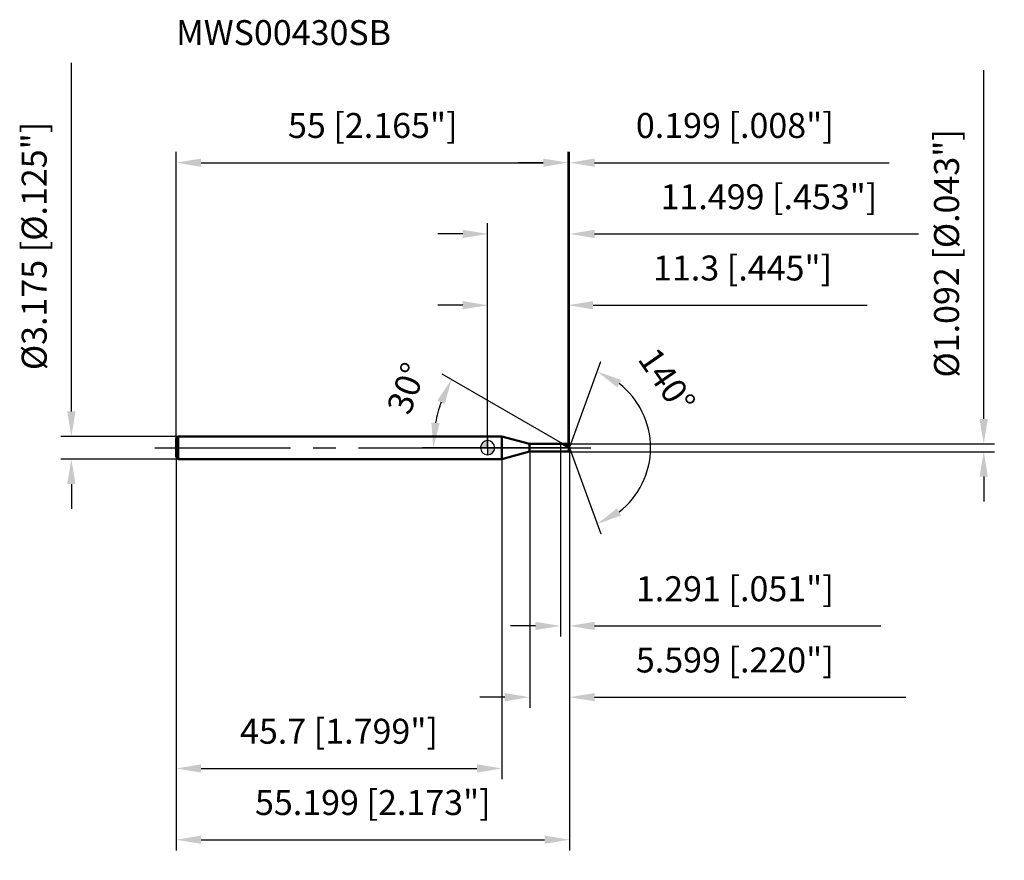
# Model space of a CAD drawing. Units: millimetres. Extents: x -66 to 72, y -58 to 60.
import ezdxf

# ---------------------------------------------------------------- set-up
doc = ezdxf.new("R2010")
doc.units = ezdxf.units.MM
doc.linetypes.add('CENTER2', pattern=[28.575, 19.05, -3.175, 3.175, -3.175])
for name, color, linetype, lineweight in [('1', 4, 'Continuous', 50), ('2', 7, 'Continuous', 25), ('4', 2, 'CENTER2', 25), ('cut', 1, 'Continuous', 25), ('nocut', 7, 'Continuous', 25), ('sk1', 4, 'Continuous', 50), ('sk2', 7, 'Continuous', 25), ('sk4', 2, 'CENTER2', 25), ('sk6', 5, 'Continuous', 35)]:
    doc.layers.add(name, color=color, linetype=linetype, lineweight=lineweight)
doc.layers.add('7', color=5, linetype='Continuous')
doc.styles.add('simplex', font='txt.shx', dxfattribs={"height": 3.5})
doc.styles.get("Standard").update_dxf_attribs({"font": 'txt.shx', "bigfont": '@extfont2.shx'})
doc.dimstyles.new('コピー - ISO-25', dxfattribs={"dimscale": 0, "dimtxt": 3.5, "dimasz": 3.5, "dimexe": 1.5, "dimexo": 0, "dimgap": 2.3, "dimtad": 1, "dimdsep": 46, "dimtxsty": 'simplex', "dimcen": 0.09, "dimclrd": 256, "dimclre": 256, "dimclrt": 256, "dimadec": 0, "dimazin": 0, "dimtfac": 1, "dimtofl": 0, "dimtmove": 0, "dimatfit": 3, "dimfxl": 1, "dimtolj": 1, "dimlwd": -1, "dimlwe": -1, "dimarcsym": 0})

# ---------------------------------------------------------------- blocks, each defined once
blk = doc.blocks.new('zero block')
h = blk.add_hatch(color=7)
h.paths.add_polyline_path([(0, 1, 0.414214), (-1, 0), (0, 0)])
h.paths.add_polyline_path([(1, 0), (0, 0), (0, -1, 0.414214)])
at = {"color": 7, "ltscale": 0.2}
for p, q in [((-1, 0), (1, 0)), ((0, -1), (0, 1))]:
    blk.add_line(p, q, dxfattribs=at)
for start, end in [(90, 180), (180, 270), (0, 90), (270, 0)]:
    blk.add_arc((0, 0), 1, start, end, dxfattribs=at)
blk = doc.blocks.new('*D178117791779219219219219')
at = {"layer": 'Defpoints', "color": 0}
for p in [(11.3, 40), (-43.7, 1.29), (11.3, 0.55)]:
    blk.add_point(p, dxfattribs=at)
at = {"layer": 'sk2'}
for p, q in [((-43.7, 1.29), (-43.7, 41.5)), ((11.3, 0.55), (11.3, 41.5)), ((-40.2, 40), (7.8, 40))]:
    blk.add_line(p, q, dxfattribs=at)
for points in [[(-40.2, 40.58), (-40.2, 39.42), (-43.7, 40)], [(7.8, 39.42), (7.8, 40.58), (11.3, 40)]]:
    blk.add_solid(points, dxfattribs=at)
at = {"layer": 'sk2', "insert": (-16.11, 46.97), "char_height": 3.5, "attachment_point": 2, "line_spacing_factor": 0.9, "style": 'simplex'}
blk.add_mtext('\\A1;55 [2.165"]', dxfattribs=at)
blk = doc.blocks.new('*D178217801780220220220220')
at = {"layer": 'Defpoints', "color": 0}
for p in [(-43.4, 1.59), (-58.4, -1.59), (-43.4, -1.59)]:
    blk.add_point(p, dxfattribs=at)
at = {"layer": 'sk2'}
for p, q in [((-58.4, 5.09), (-58.4, 54.02)), ((-43.4, 1.59), (-59.9, 1.59)), ((-43.4, -1.59), (-59.9, -1.59)), ((-58.4, -5.09), (-58.4, -8.59))]:
    blk.add_line(p, q, dxfattribs=at)
for points in [[(-58.98, 5.09), (-57.82, 5.09), (-58.4, 1.59)], [(-57.82, -5.09), (-58.98, -5.09), (-58.4, -1.59)]]:
    blk.add_solid(points, dxfattribs=at)
at = {"layer": 'sk2', "insert": (-65.37, 10.89), "char_height": 3.5, "attachment_point": 1, "rotation": 90, "line_spacing_factor": 0.9, "style": 'simplex'}
blk.add_mtext('\\A1;%%c3.175 [%%c.125"]', dxfattribs=at)
blk = doc.blocks.new('*D178317811781221221221221')
at = {"layer": 'Defpoints', "color": 0}
for p in [(-43.7, -1.29), (2, -1.29), (2, -45)]:
    blk.add_point(p, dxfattribs=at)
at = {"layer": 'sk2'}
for p, q in [((-43.7, -1.29), (-43.7, -46.5)), ((2, -1.29), (2, -46.5)), ((-40.2, -45), (-1.5, -45))]:
    blk.add_line(p, q, dxfattribs=at)
for points in [[(-40.2, -44.42), (-40.2, -45.58), (-43.7, -45)], [(-1.5, -45.58), (-1.5, -44.42), (2, -45)]]:
    blk.add_solid(points, dxfattribs=at)
at = {"layer": 'sk2', "insert": (-20.85, -38.03), "char_height": 3.5, "attachment_point": 2, "line_spacing_factor": 0.9, "style": 'simplex'}
blk.add_mtext('\\A1;45.7 [1.799"]', dxfattribs=at)
blk = doc.blocks.new('*D178417821782222222222222')
at = {"layer": '2'}
for p, q in [((0, 0), (0, 31.5)), ((11.5, 0), (11.5, 31.5)), ((-3.5, 30), (-7, 30)), ((15, 30), (60.43, 30))]:
    blk.add_line(p, q, dxfattribs=at)
for points in [[(-3.5, 29.42), (-3.5, 30.58), (0, 30)], [(15, 30.58), (15, 29.42), (11.5, 30)]]:
    blk.add_solid(points, dxfattribs=at)
at = {"layer": 'Defpoints', "color": 0}
for p in [(11.5, 30), (0, 0), (11.5, 0)]:
    blk.add_point(p, dxfattribs=at)
at = {"layer": '2', "insert": (39.47, 36.97), "char_height": 3.5, "attachment_point": 2, "line_spacing_factor": 0.9, "style": 'simplex'}
blk.add_mtext('\\A1;11.499 [.453"]', dxfattribs=at)
blk = doc.blocks.new('*D178517831783223223223223')
at = {"layer": '2'}
for p, q in [((11.3, 0.55), (11.3, 41.5)), ((11.5, 0), (11.5, 41.5)), ((7.8, 40), (4.3, 40)), ((15, 40), (56.35, 40))]:
    blk.add_line(p, q, dxfattribs=at)
for points in [[(7.8, 39.42), (7.8, 40.58), (11.3, 40)], [(15, 40.58), (15, 39.42), (11.5, 40)]]:
    blk.add_solid(points, dxfattribs=at)
at = {"layer": 'Defpoints', "color": 0}
for p in [(11.5, 40), (11.3, 0.55), (11.5, 0)]:
    blk.add_point(p, dxfattribs=at)
at = {"layer": '2', "insert": (20.8, 46.97), "char_height": 3.5, "attachment_point": 1, "line_spacing_factor": 0.9, "style": 'simplex'}
blk.add_mtext('\\A1;0.199 [.008"]', dxfattribs=at)
blk = doc.blocks.new('*D178617841784224224224224')
at = {"layer": 'Defpoints', "color": 0}
for p in [(-43.7, 0), (11.5, 0), (11.5, -55)]:
    blk.add_point(p, dxfattribs=at)
at = {"layer": 'sk2'}
for p, q in [((-43.7, 0), (-43.7, -56.5)), ((11.5, 0), (11.5, -56.5)), ((-40.2, -55), (8, -55))]:
    blk.add_line(p, q, dxfattribs=at)
for points in [[(-40.2, -54.42), (-40.2, -55.58), (-43.7, -55)], [(8, -55.58), (8, -54.42), (11.5, -55)]]:
    blk.add_solid(points, dxfattribs=at)
at = {"layer": 'sk2', "insert": (-16.1, -48.03), "char_height": 3.5, "attachment_point": 2, "line_spacing_factor": 0.9, "style": 'simplex'}
blk.add_mtext('\\A1;55.199 [2.173"]', dxfattribs=at)
blk = doc.blocks.new('*D178717851785225225225225')
at = {"layer": '2'}
for p, q in [((69.6, 4.05), (69.6, 52.98)), ((11.3, 0.55), (71.1, 0.55)), ((11.3, -0.55), (71.1, -0.55)), ((69.6, -4.05), (69.6, -7.55))]:
    blk.add_line(p, q, dxfattribs=at)
for points in [[(69.02, 4.05), (70.19, 4.05), (69.6, 0.55)], [(70.19, -4.05), (69.02, -4.05), (69.6, -0.55)]]:
    blk.add_solid(points, dxfattribs=at)
at = {"layer": 'Defpoints', "color": 0}
for p in [(11.3, 0.55), (11.3, -0.55), (69.6, -0.55)]:
    blk.add_point(p, dxfattribs=at)
at = {"layer": '2', "insert": (62.64, 9.85), "char_height": 3.5, "attachment_point": 1, "rotation": 90, "line_spacing_factor": 0.9, "style": 'simplex'}
blk.add_mtext('\\A1;%%c1.092 [%%c.043"]', dxfattribs=at)
blk = doc.blocks.new('*D178817861786226226226226')
at = {"layer": '2'}
for p, q in [((10.55, 0.55), (-6.37, 10.31)), ((11.5, 0), (-9.13, 0))]:
    blk.add_line(p, q, dxfattribs=at)
blk.add_arc((11.5, 0), 19.13, 160.4975, 169.5025, dxfattribs=at)
for points in [[(-6, 6.14), (-7.06, 6.63), (-5.07, 9.56)], [(-7.89, 3.54), (-6.73, 3.43), (-7.63, 0)]]:
    blk.add_solid(points, dxfattribs=at)
at = {"layer": 'Defpoints', "color": 0}
for p in [(-7.34, 3.32), (10.55, 0.55), (10.71, 0.45), (11.5, 0), (11.68, 0)]:
    blk.add_point(p, dxfattribs=at)
at = {"layer": '2', "insert": (-13.02, 8.94), "char_height": 3.5, "attachment_point": 2, "rotation": 69.964, "line_spacing_factor": 0.9, "style": 'simplex'}
blk.add_mtext('\\A1;30%%d', dxfattribs=at)
blk = doc.blocks.new('*D178917871787227227227227')
at = {"layer": '2'}
for p, q in [((5.9, -0.55), (5.9, -36.5)), ((11.5, -1.5), (11.5, -36.5)), ((2.4, -35), (-1.1, -35)), ((15, -35), (58.68, -35))]:
    blk.add_line(p, q, dxfattribs=at)
for points in [[(2.4, -35.58), (2.4, -34.42), (5.9, -35)], [(15, -34.42), (15, -35.58), (11.5, -35)]]:
    blk.add_solid(points, dxfattribs=at)
at = {"layer": 'Defpoints', "color": 0}
for p in [(5.9, -0.55), (11.5, -1.5), (11.5, -35)]:
    blk.add_point(p, dxfattribs=at)
at = {"layer": '2', "insert": (20.8, -28.03), "char_height": 3.5, "attachment_point": 1, "line_spacing_factor": 0.9, "style": 'simplex'}
blk.add_mtext('\\A1;5.599 [.220"]', dxfattribs=at)
blk = doc.blocks.new('*D179017881788228228228228')
at = {"layer": '2'}
for p, q in [((10.21, 0), (10.21, -26.5)), ((11.5, 0), (11.5, -26.5)), ((6.71, -25), (3.21, -25)), ((15, -25), (55.18, -25))]:
    blk.add_line(p, q, dxfattribs=at)
for points in [[(6.71, -25.58), (6.71, -24.42), (10.21, -25)], [(15, -24.42), (15, -25.58), (11.5, -25)]]:
    blk.add_solid(points, dxfattribs=at)
at = {"layer": 'Defpoints', "color": 0}
for p in [(10.21, 0), (11.5, 0), (11.5, -25)]:
    blk.add_point(p, dxfattribs=at)
at = {"layer": '2', "insert": (20.8, -18.03), "char_height": 3.5, "attachment_point": 1, "line_spacing_factor": 0.9, "style": 'simplex'}
blk.add_mtext('\\A1;1.291 [.051"]', dxfattribs=at)
blk = doc.blocks.new('*D179117891789229229229229')
at = {"layer": '2'}
for p, q in [((0, 0), (0, 21.5)), ((11.3, 0.55), (11.3, 21.5)), ((-3.5, 20), (-7, 20)), ((14.8, 20), (53.23, 20))]:
    blk.add_line(p, q, dxfattribs=at)
for points in [[(-3.5, 19.42), (-3.5, 20.58), (0, 20)], [(14.8, 20.58), (14.8, 19.42), (11.3, 20)]]:
    blk.add_solid(points, dxfattribs=at)
at = {"layer": 'Defpoints', "color": 0}
for p in [(11.3, 20), (0, 0), (11.3, 0.55)]:
    blk.add_point(p, dxfattribs=at)
at = {"layer": '2', "insert": (35.77, 26.97), "char_height": 3.5, "attachment_point": 2, "line_spacing_factor": 0.9, "style": 'simplex'}
blk.add_mtext('\\A1;11.3 [.445"]', dxfattribs=at)
blk = doc.blocks.new('*D179217901790230230230230')
at = {"layer": '2'}
for q in [(15.9, 12.1), (15.9, -12.1)]:
    blk.add_line((11.5, 0), q, dxfattribs=at)
blk.add_arc((11.5, 0), 11.37, 307.7034, 52.2966, dxfattribs=at)
for points in [[(18.74, 9.51), (18.17, 8.49), (15.39, 10.69)], [(18.17, -8.49), (18.74, -9.51), (15.39, -10.69)]]:
    blk.add_solid(points, dxfattribs=at)
at = {"layer": 'Defpoints', "color": 0}
for p in [(11.47, 0.07), (11.5, 0), (11.5, 0), (11.47, -0.07), (21.94, -4.5)]:
    blk.add_point(p, dxfattribs=at)
at = {"layer": '2', "insert": (26.59, 10.42), "char_height": 3.5, "attachment_point": 2, "rotation": 304.6158, "line_spacing_factor": 0.9, "style": 'simplex'}
blk.add_mtext('\\A1;140%%d', dxfattribs=at)

msp = doc.modelspace()

# ---------------------------------------------------------------- linework, layer by layer
at = {"layer": '1'}
for p, q in [((2, 1.5875), (0, 1.5875)), ((5.88693092, 0.546), (2, 1.5875)), ((2, 1.5875), (2, -1.5875)), ((5.88693092, 0.546), (11.3, 0.546)), ((5.88693092, -0.546), (5.88693092, 0.546)), ((11.49872775, 0), (10.55302801, 0.546)), ((11.3, 0.546), (11.49872775, 0)), ((11.49872775, 0), (11.3, -0.546)), ((2, -1.5875), (5.88693092, -0.546)), ((11.3, -0.546), (5.88693092, -0.546)), ((0, -1.5875), (2, -1.5875))]:
    msp.add_line(p, q, dxfattribs=at)
at = {"layer": '4'}
msp.add_line((0, 0), (14.49872775, 0), dxfattribs=at)
at = {"layer": '7'}
for p, q in [((5.9, 0.546), (11.3, 0.546)), ((5.9, 0.546), (5.9, -0.546)), ((11.3, 0.546), (11.49872775, 0)), ((11.49872775, 0), (11.3, -0.546)), ((11.3, -0.546), (5.9, -0.546))]:
    msp.add_line(p, q, dxfattribs=at)
at = {"layer": 'cut'}
for p, q in [((11.3, 0.546), (10.2078, 0.546)), ((10.2078, 0.546), (10.2078, 0)), ((10.2078, 0), (11.49872775, 0)), ((11.3, 0.546), (11.49872775, 0))]:
    msp.add_line(p, q, dxfattribs=at)
at = {"layer": 'nocut'}
for p, q in [((2, 1.5875), (0, 1.5875)), ((0, 1.5875), (0, 0)), ((5.88693092, 0.546), (2, 1.5875)), ((10.2078, 0), (0, 0)), ((5.88693092, 0.546), (10.2078, 0.546)), ((10.2078, 0.546), (10.2078, 0))]:
    msp.add_line(p, q, dxfattribs=at)
at = {"layer": 'sk1'}
for p, q in [((-43.7, 1.2875), (-43.4, 1.5875)), ((-43.4, 1.5875), (-43.4, -1.5875)), ((0, 1.5875), (-43.4, 1.5875)), ((-43.7, 1.2875), (-43.7, -1.2875)), ((-43.7, -1.2875), (-43.4, -1.5875)), ((-43.4, -1.5875), (0, -1.5875))]:
    msp.add_line(p, q, dxfattribs=at)
at = {"layer": 'sk4'}
msp.add_line((-46.7, 0), (0, 0), dxfattribs=at)

# ---------------------------------------------------------------- block references
at = {"rotation": 180}
msp.add_blockref('zero block', (0, 0), dxfattribs=at)

# ---------------------------------------------------------------- texts
at = {"layer": 'sk6', "insert": (-43.7, 60), "char_height": 3.5, "width": 29.75, "attachment_point": 1, "line_spacing_factor": 0.9}
msp.add_mtext('MWS00430SB', dxfattribs=at)

# ---------------------------------------------------------------- dimensions: what is measured, and where the dimension line sits
at = {"layer": '2'}
dim = msp.add_linear_dim(base=(69.60438462, -0.546), p1=(11.3, 0.546), p2=(11.3, -0.546), angle=270, text='%%c<>', dimstyle='コピー - ISO-25', override={"dimscale": 1, "dimdec": 8}, dxfattribs=at)
dim.commit()
dim.dimension.update_dxf_attribs({"geometry": '*D178717851785225225225225', "text_midpoint": (69.60438462, 30.26266667), "dimtype": 160})
for base, p1, p2, picture, middle in [((11.49872775, 40), (11.3, 0.546), (11.49872775, 0), '*D178517831783223223223223', (37.42372775, 40)), ((11.49872775, 30), (0, 0), (11.49872775, 0), '*D178417821782222222222222', (39.46539441, 30)), ((11.3, 20), (0, 0), (11.3, 0.546), '*D179117891789229229229229', (35.76666667, 20)), ((11.49872775, -25), (10.2078, 0), (11.49872775, 0), '*D179017881788228228228228', (36.84039441, -25)), ((11.49872775, -35), (5.9, -0.546), (11.49872775, -1.5), '*D178917871787227227227227', (38.59039441, -35))]:
    dim = msp.add_linear_dim(base=base, p1=p1, p2=p2, dimstyle='コピー - ISO-25', override={"dimscale": 1, "dimdec": 3}, dxfattribs=at)
    dim.commit()
    dim.dimension.update_dxf_attribs({"geometry": picture, "text_midpoint": middle, "dimtype": 160})
for base, line1, line2, picture, middle in [((21.94133441, -4.50450082), ((11.47418143, 0.06744045), (11.49872775, 0)), ((11.47418143, -0.06744045), (11.49872775, 0)), '*D179217901790230230230230', (20.85824077, 6.46050133)), ((-7.34056251, 3.32187517), ((10.7141617, 0.45296942), (10.55302801, 0.546)), ((11.68478891, 0), (11.49872775, 0)), '*D178817861786226226226226', (-6.47340054, 6.55410687))]:
    dim = msp.add_angular_dim_2l(base=base, line1=line1, line2=line2, dimstyle='コピー - ISO-25', override={"dimscale": 1, "dimdec": 3}, dxfattribs=at)
    dim.commit()
    dim.dimension.update_dxf_attribs({"geometry": picture, "text_midpoint": middle, "dimtype": 162})
at = {"layer": 'sk2'}
dim = msp.add_linear_dim(base=(-58.40149425, -1.5875), p1=(-43.4, 1.5875), p2=(-43.4, -1.5875), angle=270, text='%%c<>', dimstyle='コピー - ISO-25', override={"dimscale": 1, "dimdec": 3}, dxfattribs=at)
dim.commit()
dim.dimension.update_dxf_attribs({"geometry": '*D178217801780220220220220', "text_midpoint": (-58.40149425, 31.30416667), "dimtype": 160})
for base, p1, p2, picture, middle in [((11.3, 40), (-43.7, 1.2875), (11.3, 0.546), '*D178117791779219219219219', (-16.10703156, 40)), ((11.49872775, -55), (-43.7, 0), (11.49872775, 0), '*D178617841784224224224224', (-16.10063597, -55)), ((2, -45), (-43.7, -1.2875), (2, -1.2875), '*D178317811781221221221221', (-20.85000013, -45))]:
    dim = msp.add_linear_dim(base=base, p1=p1, p2=p2, dimstyle='コピー - ISO-25', override={"dimscale": 1, "dimdec": 3}, dxfattribs=at)
    dim.commit()
    dim.dimension.update_dxf_attribs({"geometry": picture, "text_midpoint": middle, "dimtype": 160})

doc.saveas('drawing.dxf')
